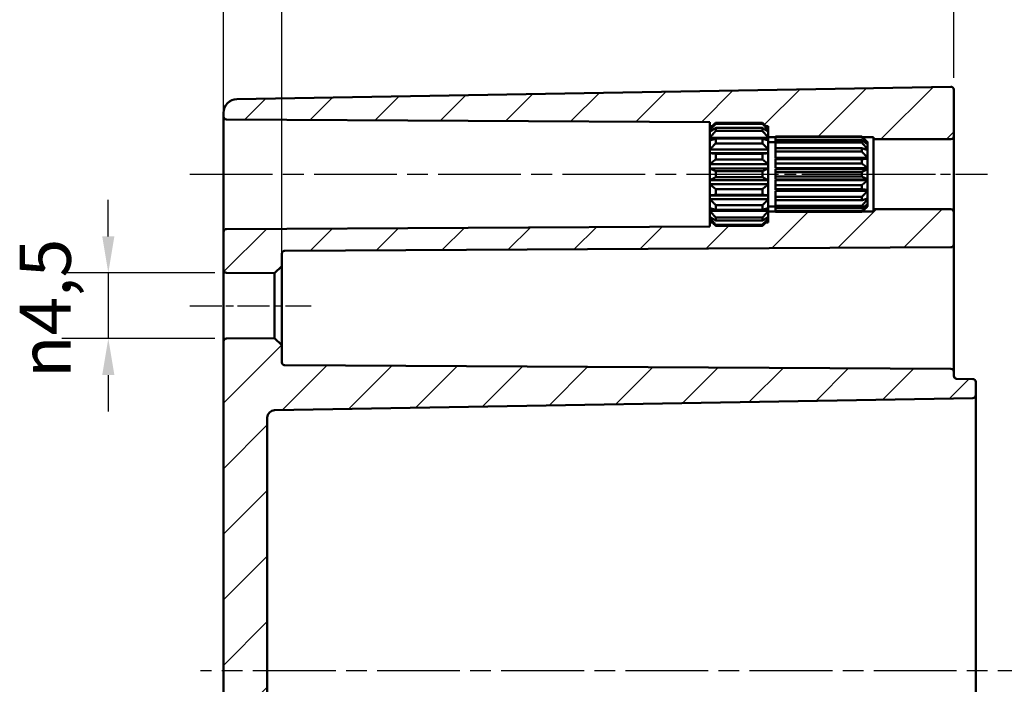
# Model space of a CAD drawing. Units: millimetres. Extents: x 0 to 420, y 0 to 297.
# Drawn here: x 233 to 301, y 183 to 229 of the extents above; entities that cross this region are included whole.
import ezdxf

# ---------------------------------------------------------------- set-up
doc = ezdxf.new("R2010")
doc.units = ezdxf.units.MM
doc.linetypes.add('CHAIN', pattern=[0.3543, 0.2362, -0.0295, 0.0591, -0.0295])
for name, color, linetype, lineweight in [('Bemaßung (ISO)', 7, 'Continuous', 25), ('Mittellinie (ISO)', 7, 'Continuous', 25), ('Schraffur (ISO)', 7, 'Continuous', 18), ('Sichtbar (ISO)', 7, 'Continuous', 50)]:
    doc.layers.add(name, color=color, linetype=linetype, lineweight=lineweight)
doc.styles.add('Notiztext (DIN)', font='isocpeur.ttf')
doc.dimstyles.new('Standard (DIN)', dxfattribs={"dimtxt": 3.5, "dimasz": 2.5, "dimexe": 3.175, "dimexo": 0.8, "dimgap": 0.8, "dimtad": 1, "dimrnd": 1e-08, "dimzin": 0, "dimtxsty": 'Notiztext (DIN)', "dimcen": 0.09, "dimdle": 10, "dimclrd": 256, "dimclre": 256, "dimclrt": 256, "dimadec": 0, "dimazin": 0, "dimtfac": 1, "dimtmove": 0, "dimatfit": 3, "dimfxl": 1, "dimtolj": 1, "dimtzin": 0, "dimlwd": -1, "dimlwe": -1, "dimarcsym": 0})

# ---------------------------------------------------------------- blocks, each defined once
blk = doc.blocks.new('*D28')
at = {"layer": 'Bemaßung (ISO)', "transparency": 16777216}
for p, q in [((247.289, 212.311), (247.289, 237.737)), ((251.289, 212.577), (251.289, 237.737)), ((244.789, 234.562), (242.289, 234.562)), ((247.289, 234.562), (251.289, 234.562)), ((253.789, 234.562), (263.051, 234.562))]:
    blk.add_line(p, q, dxfattribs=at)
for points in [[(244.789, 234.979), (244.789, 234.146), (247.289, 234.562)], [(253.789, 234.979), (253.789, 234.146), (251.289, 234.562)]]:
    blk.add_solid(points, dxfattribs=at)
at = {"layer": 'Defpoints', "color": 0, "transparency": 16777216}
for p in [(251.289, 234.562), (251.289, 211.777), (247.289, 211.511)]:
    blk.add_point(p, dxfattribs=at)
at = {"layer": 'Bemaßung (ISO)', "transparency": 16777216, "insert": (260.151, 238.862), "char_height": 3.5, "attachment_point": 1, "style": 'Notiztext (DIN)'}
blk.add_mtext('\\A1;4', dxfattribs=at)
blk = doc.blocks.new('*D29')
at = {"layer": 'Bemaßung (ISO)', "transparency": 16777216}
for p, q in [((247.289, 207.414), (247.289, 247.343)), ((297.289, 224.659), (297.289, 247.343)), ((249.789, 244.168), (294.789, 244.168))]:
    blk.add_line(p, q, dxfattribs=at)
for points in [[(249.789, 244.585), (249.789, 243.752), (247.289, 244.168)], [(294.789, 244.585), (294.789, 243.752), (297.289, 244.168)]]:
    blk.add_solid(points, dxfattribs=at)
at = {"layer": 'Defpoints', "color": 0, "transparency": 16777216}
for p in [(297.289, 244.168), (297.289, 223.859), (247.289, 206.614)]:
    blk.add_point(p, dxfattribs=at)
at = {"layer": 'Bemaßung (ISO)', "transparency": 16777216, "insert": (270.189, 248.468), "char_height": 3.5, "attachment_point": 1, "style": 'Notiztext (DIN)'}
blk.add_mtext('\\A1;50', dxfattribs=at)
blk = doc.blocks.new('*D30')
at = {"layer": 'Bemaßung (ISO)', "transparency": 16777216}
for p, q in [((247.289, 207.414), (247.289, 257.312)), ((347.289, 214.966), (347.289, 257.312)), ((249.789, 254.137), (344.789, 254.137))]:
    blk.add_line(p, q, dxfattribs=at)
for points in [[(249.789, 254.554), (249.789, 253.72), (247.289, 254.137)], [(344.789, 254.554), (344.789, 253.72), (347.289, 254.137)]]:
    blk.add_solid(points, dxfattribs=at)
at = {"layer": 'Defpoints', "color": 0, "transparency": 16777216}
for p in [(347.289, 254.137), (347.289, 214.166), (247.289, 206.614)]:
    blk.add_point(p, dxfattribs=at)
at = {"layer": 'Bemaßung (ISO)', "transparency": 16777216, "insert": (295.189, 258.437), "char_height": 3.5, "attachment_point": 1, "style": 'Notiztext (DIN)'}
blk.add_mtext('\\A1;80', dxfattribs=at)
blk = doc.blocks.new('*D32')
at = {"layer": 'Bemaßung (ISO)', "transparency": 16777216}
for p, q in [((239.401, 213.811), (239.401, 216.311)), ((246.687, 211.311), (236.226, 211.311)), ((239.401, 211.311), (239.401, 206.814)), ((246.687, 206.814), (236.226, 206.814)), ((239.401, 204.314), (239.401, 201.814))]:
    blk.add_line(p, q, dxfattribs=at)
for points in [[(238.985, 213.811), (239.818, 213.811), (239.401, 211.311)], [(238.985, 204.314), (239.818, 204.314), (239.401, 206.814)]]:
    blk.add_solid(points, dxfattribs=at)
at = {"layer": 'Defpoints', "color": 0, "transparency": 16777216}
for p in [(247.487, 211.311), (239.401, 206.814), (247.487, 206.814)]:
    blk.add_point(p, dxfattribs=at)
at = {"layer": 'Bemaßung (ISO)', "transparency": 16777216, "insert": (233.335, 204.11), "char_height": 3.5, "attachment_point": 1, "rotation": 90, "style": 'Notiztext (DIN)'}
blk.add_mtext('\\A1;{\\fAIGDT|b0|i0;\\H3.5000;n\\fISOCPEUR|b0|i0;\\H3.5000;}4,5', dxfattribs=at)

msp = doc.modelspace()

# ---------------------------------------------------------------- hatches: boundary and pattern name
at = {"layer": 'Schraffur (ISO)'}
h = msp.add_hatch(dxfattribs=at)
h.set_pattern_fill('ANSI31', color=256, scale=25.4, style=0)
h.set_pattern_definition([(45, (0, 0), (-2.245064, 2.245064), [])])
edge = h.paths.add_edge_path()
edge.add_line((250.289, 176.324), (247.289, 176.324))
edge.add_line((247.289, 176.324), (247.289, 206.614))
edge.add_ellipse((247.489, 206.614), major_axis=(-0.002, 0.2), ratio=1, start_angle=0, end_angle=89.5, ccw=False)
edge.add_line((247.487, 206.814), (250.789, 206.843))
edge.add_line((250.789, 206.843), (251.289, 206.347))
edge.add_line((251.289, 206.347), (251.289, 205.178))
edge.add_ellipse((251.489, 205.178), major_axis=(-0.001, -0.2), ratio=1, start_angle=270.3, end_angle=360)
edge.add_line((251.488, 204.978), (297.09, 204.74))
edge.add_ellipse((297.089, 204.54), major_axis=(0.2, 0), ratio=1, start_angle=0, end_angle=89.7, ccw=False)
edge.add_line((297.289, 204.54), (297.289, 204.259))
edge.add_ellipse((297.489, 204.259), major_axis=(-0.003, -0.2), ratio=1, start_angle=271, end_angle=360)
edge.add_line((297.485, 204.059), (298.592, 204.04))
edge.add_ellipse((298.589, 203.84), major_axis=(0.2, 0), ratio=1, start_angle=0, end_angle=89, ccw=False)
edge.add_line((298.789, 203.84), (298.789, 202.935))
edge.add_ellipse((298.589, 202.935), major_axis=(0.003, -0.2), ratio=1, start_angle=0, end_angle=89, ccw=False)
edge.add_line((298.592, 202.735), (250.78, 201.901))
edge.add_ellipse((250.789, 201.401), major_axis=(-0.5, 0), ratio=1, start_angle=271, end_angle=360)
edge.add_line((250.289, 201.401), (250.289, 176.324))
edge = h.paths.add_edge_path()
edge.add_line((284.589, 215.155), (284.589, 215.056))
edge.add_line((284.589, 215.056), (284.589, 214.916))
edge.add_line((284.589, 214.916), (284.589, 214.912))
edge.add_line((284.589, 214.912), (284.589, 214.762))
edge.add_line((284.589, 214.762), (284.429, 214.762))
edge.add_spline(control_points=[(284.429, 214.762), (284.314, 214.653), (284.189, 214.536)], knot_values=[0, 0, 0, 0.03561, 0.03561, 0.03561], weights=[1.001168, 1.001396, 1], degree=2, periodic=0)
edge.add_line((284.189, 214.536), (280.989, 214.536))
edge.add_spline(control_points=[(280.989, 214.536), (280.863, 214.653), (280.748, 214.762)], knot_values=[0.025605, 0.025605, 0.025605, 0.061215, 0.061215, 0.061215], weights=[1, 1.001396, 1.001168], degree=2, periodic=0)
edge.add_line((280.748, 214.762), (280.589, 214.762))
edge.add_line((280.589, 214.762), (280.589, 214.487))
edge.add_line((280.589, 214.487), (247.488, 214.313))
edge.add_ellipse((247.489, 214.113), major_axis=(-0.001, 0.2), ratio=1, start_angle=0, end_angle=89.7)
edge.add_line((247.289, 214.113), (247.289, 211.511))
edge.add_ellipse((247.489, 211.511), major_axis=(-0.2, 0), ratio=1, start_angle=0, end_angle=89.5)
edge.add_line((247.487, 211.311), (250.789, 211.282))
edge.add_line((250.789, 211.282), (251.289, 211.777))
edge.add_line((251.289, 211.777), (251.289, 212.623))
edge.add_ellipse((251.489, 212.623), major_axis=(-0.2, 0), ratio=1, start_angle=270.3, end_angle=360, ccw=False)
edge.add_line((251.488, 212.823), (297.09, 213.061))
edge.add_ellipse((297.089, 213.261), major_axis=(0.001, -0.2), ratio=1, start_angle=0, end_angle=89.7)
edge.add_line((297.289, 213.261), (297.289, 215.462))
edge.add_ellipse((297.089, 215.462), major_axis=(0.2, 0), ratio=1, start_angle=0, end_angle=90)
edge.add_line((297.089, 215.662), (291.789, 215.662))
edge.add_line((291.789, 215.662), (291.789, 215.512))
edge.add_line((291.789, 215.512), (291.024, 215.512))
edge.add_spline(control_points=[(291.024, 215.512), (291.006, 215.496), (290.989, 215.48)], knot_values=[0, 0, 0, 0.004852, 0.004852, 0.004852], weights=[1.000694, 1.000377, 1], degree=2, periodic=0)
edge.add_line((290.989, 215.48), (285.089, 215.48))
edge.add_line((285.089, 215.48), (285.089, 215.512))
edge.add_line((285.089, 215.512), (284.589, 215.512))
edge.add_line((284.589, 215.512), (284.589, 215.155))
edge = h.paths.add_edge_path()
edge.add_line((284.589, 221.069), (284.589, 220.97))
edge.add_line((284.589, 220.97), (284.589, 220.612))
edge.add_line((284.589, 220.612), (285.089, 220.612))
edge.add_line((285.089, 220.612), (285.089, 220.645))
edge.add_line((285.089, 220.645), (290.989, 220.645))
edge.add_spline(control_points=[(290.989, 220.645), (291.006, 220.629), (291.024, 220.612)], knot_values=[0.056669, 0.056669, 0.056669, 0.061521, 0.061521, 0.061521], weights=[1, 1.000377, 1.000694], degree=2, periodic=0)
edge.add_line((291.024, 220.612), (291.789, 220.612))
edge.add_line((291.789, 220.612), (291.789, 220.462))
edge.add_line((291.789, 220.462), (297.089, 220.462))
edge.add_ellipse((297.089, 220.662), major_axis=(0, -0.2), ratio=1, start_angle=0, end_angle=90)
edge.add_line((297.289, 220.662), (297.289, 223.859))
edge.add_ellipse((297.089, 223.859), major_axis=(0.2, 0), ratio=1, start_angle=0, end_angle=91)
edge.add_line((297.085, 224.059), (248.212, 223.206))
edge.add_ellipse((248.229, 222.266), major_axis=(-0.94, 0), ratio=1, start_angle=271, end_angle=360)
edge.add_line((247.289, 222.266), (247.289, 222.011))
edge.add_ellipse((247.489, 222.011), major_axis=(-0.2, 0), ratio=1, start_angle=0, end_angle=89.7)
edge.add_line((247.488, 221.811), (280.589, 221.638))
edge.add_line((280.589, 221.638), (280.589, 221.362))
edge.add_line((280.589, 221.362), (280.748, 221.362))
edge.add_spline(control_points=[(280.748, 221.362), (280.863, 221.472), (280.989, 221.589)], knot_values=[0, 0, 0, 0.03561, 0.03561, 0.03561], weights=[1.001168, 1.001396, 1], degree=2, periodic=0)
edge.add_line((280.989, 221.589), (284.189, 221.589))
edge.add_spline(control_points=[(284.189, 221.589), (284.314, 221.472), (284.429, 221.362)], knot_values=[0.025605, 0.025605, 0.025605, 0.061215, 0.061215, 0.061215], weights=[1, 1.001396, 1.001168], degree=2, periodic=0)
edge.add_line((284.429, 221.362), (284.589, 221.362))
edge.add_line((284.589, 221.362), (284.589, 221.212))
edge.add_line((284.589, 221.212), (284.589, 221.209))
edge.add_line((284.589, 221.209), (284.589, 221.069))
edge = h.paths.add_edge_path()
edge.add_line((247.289, 176.324), (247.289, 145.859))
edge.add_ellipse((248.229, 145.859), major_axis=(-0.94, 0), ratio=1, start_angle=0, end_angle=89)
edge.add_line((248.212, 144.919), (297.085, 144.066))
edge.add_ellipse((297.089, 144.266), major_axis=(-0.003, -0.2), ratio=1, start_angle=0, end_angle=91)
edge.add_line((297.289, 144.266), (297.289, 145.516))
edge.add_ellipse((297.489, 145.516), major_axis=(-0.2, 0), ratio=1, start_angle=271, end_angle=360, ccw=False)
edge.add_line((297.485, 145.716), (298.592, 145.735))
edge.add_ellipse((298.589, 145.935), major_axis=(0.003, -0.2), ratio=1, start_angle=0, end_angle=89)
edge.add_line((298.789, 145.935), (298.789, 146.84))
edge.add_ellipse((298.589, 146.84), major_axis=(0.2, 0), ratio=1, start_angle=0, end_angle=89)
edge.add_line((298.592, 147.04), (250.78, 147.874))
edge.add_ellipse((250.789, 148.374), major_axis=(-0.009, -0.5), ratio=1, start_angle=271, end_angle=360, ccw=False)
edge.add_line((250.289, 148.374), (250.289, 150.484))
edge.add_ellipse((250.789, 150.484), major_axis=(-0.5, 0), ratio=1, start_angle=271, end_angle=360, ccw=False)
edge.add_line((250.78, 150.984), (254.797, 151.054))
edge.add_ellipse((254.789, 151.554), major_axis=(0.009, -0.5), ratio=1, start_angle=0, end_angle=89)
edge.add_line((255.289, 151.554), (255.289, 152.571))
edge.add_ellipse((254.789, 152.571), major_axis=(0.5, 0), ratio=1, start_angle=0, end_angle=89)
edge.add_line((254.797, 153.071), (248.789, 153.176))
edge.add_line((248.789, 153.176), (248.789, 156.949))
edge.add_line((248.789, 156.949), (254.797, 157.054))
edge.add_ellipse((254.789, 157.554), major_axis=(0.009, -0.5), ratio=1, start_angle=0, end_angle=89)
edge.add_line((255.289, 157.554), (255.289, 158.571))
edge.add_ellipse((254.789, 158.571), major_axis=(0.5, 0), ratio=1, start_angle=0, end_angle=89)
edge.add_line((254.797, 159.071), (250.78, 159.141))
edge.add_ellipse((250.789, 159.641), major_axis=(-0.009, -0.5), ratio=1, start_angle=271, end_angle=360, ccw=False)
edge.add_line((250.289, 159.641), (250.289, 176.324))
edge.add_line((250.289, 176.324), (247.289, 176.324))

# ---------------------------------------------------------------- linework, layer by layer
at = {"layer": 'Mittellinie (ISO)', "linetype": 'CHAIN', "ltscale": 23.990969}
for p, q in [((244.988, 218.062), (283.089, 218.062)), ((348.474, 184.062), (245.712, 184.062))]:
    msp.add_line(p, q, dxfattribs=at)
at = {"layer": 'Mittellinie (ISO)', "linetype": 'CHAIN', "ltscale": 13.55663}
msp.add_line((282.089, 218.062), (294.289, 218.062), dxfattribs=at)
at = {"layer": 'Mittellinie (ISO)', "linetype": 'CHAIN', "ltscale": 11.445336}
msp.add_line((289.289, 218.062), (299.589, 218.062), dxfattribs=at)
at = {"layer": 'Mittellinie (ISO)', "linetype": 'CHAIN', "ltscale": 9.224882}
msp.add_line((244.987, 209.062), (253.289, 209.062), dxfattribs=at)
at = {"layer": 'Sichtbar (ISO)'}
for p, q in [((297.085, 224.059), (248.212, 223.206)), ((297.289, 220.662), (297.289, 223.859)), ((247.289, 222.266), (247.289, 222.011)), ((247.289, 222.011), (247.289, 214.113)), ((247.488, 221.811), (280.589, 221.638)), ((280.589, 221.638), (280.589, 221.362)), ((280.589, 221.362), (280.748, 221.362)), ((280.589, 221.212), (280.589, 221.362)), ((280.589, 221.209), (280.589, 221.212)), ((280.592, 221.212), (280.589, 221.212)), ((280.589, 221.069), (280.589, 221.209)), ((280.989, 221.589), (280.989, 221.516)), ((284.189, 221.589), (280.989, 221.589)), ((280.989, 221.516), (284.189, 221.516)), ((280.989, 221.236), (280.989, 221.027)), ((284.189, 221.236), (280.989, 221.236)), ((284.189, 221.516), (284.189, 221.589)), ((284.189, 221.027), (284.189, 221.236)), ((284.429, 221.362), (284.589, 221.362)), ((284.589, 221.212), (284.585, 221.212)), ((284.589, 221.362), (284.589, 221.212)), ((284.589, 221.212), (284.589, 221.209)), ((284.589, 221.209), (284.589, 221.069)), ((280.589, 220.97), (280.589, 221.069)), ((280.735, 221.069), (280.589, 221.069)), ((280.589, 220.565), (280.589, 220.97)), ((280.589, 220.38), (280.589, 220.565)), ((284.589, 220.565), (280.589, 220.565)), ((280.989, 221.027), (284.189, 221.027)), ((280.989, 220.5), (280.989, 220.18)), ((284.189, 220.5), (280.989, 220.5)), ((284.189, 220.18), (284.189, 220.5)), ((284.589, 221.069), (284.442, 221.069)), ((284.589, 221.069), (284.589, 220.97)), ((284.589, 220.97), (284.589, 220.565)), ((284.589, 220.612), (285.089, 220.612)), ((284.589, 220.565), (284.589, 220.38)), ((285.089, 220.592), (285.089, 220.645)), ((290.989, 220.645), (285.089, 220.645)), ((285.089, 220.387), (285.089, 220.592)), ((285.089, 220.592), (290.989, 220.592)), ((290.989, 220.592), (290.989, 220.645)), ((291.024, 220.612), (291.789, 220.612)), ((291.789, 220.612), (291.789, 220.462)), ((291.789, 220.462), (297.089, 220.462)), ((291.789, 220.462), (291.789, 215.662)), ((297.289, 215.462), (297.289, 220.662)), ((280.589, 219.76), (280.589, 220.38)), ((280.989, 220.18), (284.189, 220.18)), ((284.589, 220.38), (284.589, 219.76)), ((284.589, 220.262), (285.089, 220.262)), ((285.089, 220.234), (285.089, 220.387)), ((290.989, 220.387), (285.089, 220.387)), ((285.089, 219.848), (285.089, 220.234)), ((285.089, 220.234), (290.989, 220.234)), ((285.089, 219.614), (285.089, 219.848)), ((290.989, 219.848), (285.089, 219.848)), ((290.989, 220.234), (290.989, 220.387)), ((290.989, 219.614), (290.989, 219.848)), ((291.389, 219.768), (291.256, 219.768)), ((291.389, 220.14), (291.357, 220.14)), ((291.388, 220.262), (291.389, 220.262)), ((291.389, 220.262), (291.389, 220.14)), ((291.389, 220.262), (291.389, 220.262)), ((291.389, 220.14), (291.389, 220.119)), ((291.389, 220.119), (291.389, 219.768)), ((291.389, 219.768), (291.389, 219.727)), ((280.589, 219.511), (280.589, 219.76)), ((284.589, 219.76), (280.589, 219.76)), ((280.589, 218.75), (280.589, 219.511)), ((284.589, 219.511), (280.589, 219.511)), ((280.989, 219.471), (280.989, 219.078)), ((284.189, 219.471), (280.989, 219.471)), ((284.189, 219.078), (284.189, 219.471)), ((284.589, 219.76), (284.589, 219.511)), ((284.589, 219.511), (284.589, 218.75)), ((285.089, 219.19), (285.089, 219.614)), ((285.089, 219.614), (290.989, 219.614)), ((291.389, 219.19), (285.089, 219.19)), ((285.089, 219.094), (285.089, 219.135)), ((291.389, 219.135), (285.089, 219.135)), ((285.089, 218.806), (285.089, 219.094)), ((290.989, 219.094), (285.089, 219.094)), ((290.989, 218.806), (290.989, 219.094)), ((291.389, 219.727), (291.389, 219.19)), ((291.389, 219.19), (291.389, 219.135)), ((291.389, 219.135), (291.389, 218.476)), ((280.589, 218.467), (280.589, 218.75)), ((284.589, 218.75), (280.589, 218.75)), ((280.589, 217.658), (280.589, 218.467)), ((284.589, 218.467), (280.589, 218.467)), ((280.989, 219.078), (284.189, 219.078)), ((284.589, 218.75), (284.589, 218.467)), ((284.589, 218.467), (284.589, 217.658)), ((285.089, 218.476), (285.089, 218.806)), ((285.089, 218.806), (290.989, 218.806)), ((291.389, 218.476), (285.089, 218.476)), ((291.389, 218.476), (291.389, 218.413)), ((280.989, 218.271), (280.989, 217.853)), ((284.189, 218.271), (280.989, 218.271)), ((280.989, 217.853), (284.189, 217.853)), ((284.189, 217.853), (284.189, 218.271)), ((285.089, 218.215), (285.089, 218.413)), ((291.389, 218.413), (285.089, 218.413)), ((285.089, 217.909), (285.089, 218.215)), ((290.989, 218.215), (285.089, 218.215)), ((285.089, 217.712), (285.089, 217.909)), ((285.089, 217.909), (290.989, 217.909)), ((290.989, 217.909), (290.989, 218.215)), ((291.389, 218.413), (291.389, 217.712)), ((280.589, 217.374), (280.589, 217.658)), ((284.589, 217.658), (280.589, 217.658)), ((280.589, 216.614), (280.589, 217.374)), ((284.589, 217.374), (280.589, 217.374)), ((284.589, 217.658), (284.589, 217.374)), ((284.589, 217.374), (284.589, 216.614)), ((291.389, 217.712), (285.089, 217.712)), ((285.089, 217.318), (285.089, 217.649)), ((291.389, 217.649), (285.089, 217.649)), ((285.089, 217.031), (285.089, 217.318)), ((290.989, 217.318), (285.089, 217.318)), ((290.989, 217.031), (290.989, 217.318)), ((291.389, 217.712), (291.389, 217.649)), ((291.389, 217.649), (291.389, 216.99)), ((280.589, 216.364), (280.589, 216.614)), ((284.589, 216.614), (280.589, 216.614)), ((280.989, 217.047), (280.989, 216.654)), ((284.189, 217.047), (280.989, 217.047)), ((280.989, 216.654), (284.189, 216.654)), ((284.189, 216.654), (284.189, 217.047)), ((284.589, 216.614), (284.589, 216.364)), ((285.089, 216.99), (285.089, 217.031)), ((285.089, 217.031), (290.989, 217.031)), ((291.389, 216.99), (285.089, 216.99)), ((285.089, 216.511), (285.089, 216.935)), ((291.389, 216.935), (285.089, 216.935)), ((285.089, 216.277), (285.089, 216.511)), ((290.989, 216.511), (285.089, 216.511)), ((290.989, 216.277), (290.989, 216.511)), ((291.389, 216.99), (291.389, 216.935)), ((291.389, 216.935), (291.389, 216.398)), ((291.389, 216.398), (291.389, 216.357)), ((280.589, 215.744), (280.589, 216.364)), ((284.589, 216.364), (280.589, 216.364)), ((280.589, 215.559), (280.589, 215.744)), ((280.989, 215.945), (280.989, 215.624)), ((284.189, 215.945), (280.989, 215.945)), ((284.189, 215.624), (284.189, 215.945)), ((284.589, 216.364), (284.589, 215.744)), ((284.589, 215.862), (285.089, 215.862)), ((284.589, 215.744), (284.589, 215.559)), ((285.089, 216.277), (290.989, 216.277)), ((285.089, 215.891), (285.089, 216.277)), ((285.089, 215.738), (285.089, 215.891)), ((290.989, 215.891), (285.089, 215.891)), ((285.089, 215.738), (290.989, 215.738)), ((285.089, 215.533), (285.089, 215.738)), ((290.989, 215.738), (290.989, 215.891)), ((291.389, 216.357), (291.256, 216.357)), ((291.389, 215.984), (291.357, 215.984)), ((291.388, 215.862), (291.389, 215.862)), ((291.389, 216.357), (291.389, 216.006)), ((291.389, 216.006), (291.389, 215.984)), ((291.389, 215.984), (291.389, 215.863)), ((291.389, 215.863), (291.389, 215.862)), ((280.589, 215.155), (280.589, 215.559)), ((284.589, 215.559), (280.589, 215.559)), ((280.589, 215.056), (280.589, 215.155)), ((280.589, 214.916), (280.589, 215.056)), ((280.735, 215.056), (280.589, 215.056)), ((280.989, 215.624), (284.189, 215.624)), ((280.989, 215.098), (280.989, 214.889)), ((284.189, 215.098), (280.989, 215.098)), ((284.189, 214.889), (284.189, 215.098)), ((284.589, 215.056), (284.442, 215.056)), ((284.589, 215.559), (284.589, 215.155)), ((285.089, 215.512), (284.589, 215.512)), ((284.589, 215.155), (284.589, 215.056)), ((284.589, 215.056), (284.589, 214.916)), ((285.089, 215.48), (285.089, 215.533)), ((290.989, 215.533), (285.089, 215.533)), ((285.089, 215.48), (290.989, 215.48)), ((290.989, 215.48), (290.989, 215.533)), ((291.789, 215.512), (291.024, 215.512)), ((297.089, 215.662), (291.789, 215.662)), ((291.789, 215.662), (291.789, 215.512)), ((297.289, 213.261), (297.289, 215.462)), ((280.589, 214.487), (247.488, 214.313)), ((280.589, 214.912), (280.589, 214.916)), ((280.589, 214.762), (280.589, 214.912)), ((280.592, 214.912), (280.589, 214.912)), ((280.748, 214.762), (280.589, 214.762)), ((280.589, 214.762), (280.589, 214.487)), ((280.989, 214.889), (284.189, 214.889)), ((280.989, 214.609), (280.989, 214.536)), ((284.189, 214.609), (280.989, 214.609)), ((280.989, 214.536), (284.189, 214.536)), ((284.189, 214.536), (284.189, 214.609)), ((284.589, 214.762), (284.429, 214.762)), ((284.589, 214.912), (284.585, 214.912)), ((284.589, 214.916), (284.589, 214.912)), ((284.589, 214.912), (284.589, 214.762)), ((247.289, 214.113), (247.289, 211.511)), ((251.488, 212.823), (297.09, 213.061)), ((297.289, 204.54), (297.289, 213.261)), ((251.289, 211.777), (251.289, 212.623)), ((250.789, 211.282), (251.289, 211.777)), ((251.289, 206.347), (251.289, 211.777)), ((247.289, 211.511), (247.289, 206.614)), ((247.487, 211.311), (250.789, 211.282)), ((250.789, 211.282), (250.789, 206.843)), ((247.289, 206.614), (247.289, 176.324)), ((250.789, 206.843), (247.487, 206.814)), ((251.289, 206.347), (250.789, 206.843)), ((251.289, 205.178), (251.289, 206.347)), ((297.09, 204.74), (251.488, 204.978)), ((297.289, 204.259), (297.289, 204.54)), ((298.592, 204.04), (297.485, 204.059)), ((298.789, 202.935), (298.789, 203.84)), ((298.789, 200.212), (298.789, 202.935)), ((250.78, 201.901), (298.592, 202.735)), ((250.289, 176.324), (250.289, 201.401)), ((298.789, 167.912), (298.789, 200.212))]:
    msp.add_line(p, q, dxfattribs=at)
for centre, radius, start, end in [((297.089, 223.859), 0.2, 0, 91), ((248.229, 222.266), 0.94, 91, 180), ((247.489, 222.011), 0.2, 180, 269.7), ((297.089, 220.662), 0.2, 270, 0), ((297.089, 215.462), 0.2, 0, 90), ((247.489, 214.113), 0.2, 90.3, 180), ((297.089, 213.261), 0.2, 270.3, 0), ((251.489, 212.623), 0.2, 90.3, 180), ((247.489, 211.511), 0.2, 180, 269.5), ((247.489, 206.614), 0.2, 90.5, 180), ((251.489, 205.178), 0.2, 180, 269.7), ((297.089, 204.54), 0.2, 0, 89.7), ((297.489, 204.259), 0.2, 180, 269), ((298.589, 203.84), 0.2, 0, 89), ((298.589, 202.935), 0.2, 271, 0), ((250.789, 201.401), 0.5, 91, 180)]:
    msp.add_arc(centre, radius, start, end, dxfattribs=at)
for points, weights in [([(280.989, 221.589), (280.773, 221.388), (280.589, 221.209)], [1, 1.00240019955, 1]), ([(280.589, 221.069), (280.773, 221.279), (280.989, 221.516)], [1, 1.00240019955, 1]), ([(280.989, 221.236), (280.773, 221.095), (280.589, 220.97)], [1, 1.00240019955, 1]), ([(284.589, 221.209), (284.405, 221.388), (284.189, 221.589)], [1, 1.00240019955, 1]), ([(284.189, 221.516), (284.405, 221.279), (284.589, 221.069)], [1, 1.00240019955, 1]), ([(284.589, 220.97), (284.405, 221.095), (284.189, 221.236)], [1, 1.00240019955, 1]), ([(280.589, 220.565), (280.773, 220.782), (280.989, 221.027)], [1, 1.00240019955, 1]), ([(280.989, 220.5), (280.773, 220.437), (280.589, 220.38)], [1, 1.00240019955, 1]), ([(284.189, 221.027), (284.405, 220.782), (284.589, 220.565)], [1, 1.00240019955, 1]), ([(284.589, 220.38), (284.405, 220.437), (284.189, 220.5)], [1, 1.00240019955, 1]), ([(291.389, 220.262), (291.211, 220.438), (290.989, 220.645)], [1, 1.00477478172, 1]), ([(290.989, 220.592), (291.211, 220.347), (291.389, 220.14)], [1, 1.00477478172, 1]), ([(280.589, 219.76), (280.773, 219.958), (280.989, 220.18)], [1, 1.00240019955, 1]), ([(284.189, 220.18), (284.405, 219.958), (284.589, 219.76)], [1, 1.00240019955, 1]), ([(291.389, 220.119), (291.211, 220.241), (290.989, 220.387)], [1, 1.00477478172, 1]), ([(290.989, 220.234), (291.211, 219.981), (291.389, 219.768)], [1, 1.00477478172, 1]), ([(291.389, 219.727), (291.211, 219.782), (290.989, 219.848)], [1, 1.00477478172, 1]), ([(280.989, 219.471), (280.773, 219.492), (280.589, 219.511)], [1, 1.00240019955, 1]), ([(284.589, 219.511), (284.405, 219.492), (284.189, 219.471)], [1, 1.00240019955, 1]), ([(290.989, 219.614), (291.211, 219.384), (291.389, 219.19)], [1, 1.00477478172, 1]), ([(291.389, 219.135), (291.211, 219.116), (290.989, 219.094)], [1, 1.00477478172, 1]), ([(280.589, 218.75), (280.773, 218.905), (280.989, 219.078)], [1, 1.00240019955, 1]), ([(280.989, 218.271), (280.773, 218.375), (280.589, 218.467)], [1, 1.00240019955, 1]), ([(284.189, 219.078), (284.405, 218.905), (284.589, 218.75)], [1, 1.00240019955, 1]), ([(284.589, 218.467), (284.405, 218.375), (284.189, 218.271)], [1, 1.00240019955, 1]), ([(290.989, 218.806), (291.211, 218.627), (291.389, 218.476)], [1, 1.00477478172, 1]), ([(280.589, 217.658), (280.773, 217.75), (280.989, 217.853)], [1, 1.00240019955, 1]), ([(284.189, 217.853), (284.405, 217.75), (284.589, 217.658)], [1, 1.00240019955, 1]), ([(291.389, 218.413), (291.211, 218.322), (290.989, 218.215)], [1, 1.00477478172, 1]), ([(290.989, 217.909), (291.211, 217.802), (291.389, 217.712)], [1, 1.00477478172, 1]), ([(280.989, 217.047), (280.773, 217.22), (280.589, 217.374)], [1, 1.00240019955, 1]), ([(284.589, 217.374), (284.405, 217.22), (284.189, 217.047)], [1, 1.00240019955, 1]), ([(291.389, 217.649), (291.211, 217.497), (290.989, 217.318)], [1, 1.00477478172, 1]), ([(280.589, 216.614), (280.773, 216.633), (280.989, 216.654)], [1, 1.00240019955, 1]), ([(284.189, 216.654), (284.405, 216.633), (284.589, 216.614)], [1, 1.00240019955, 1]), ([(290.989, 217.031), (291.211, 217.009), (291.389, 216.99)], [1, 1.00477478172, 1]), ([(291.389, 216.935), (291.211, 216.741), (290.989, 216.511)], [1, 1.00477478172, 1]), ([(290.989, 216.277), (291.211, 216.342), (291.389, 216.398)], [1, 1.00477478172, 1]), ([(280.989, 215.945), (280.773, 216.167), (280.589, 216.364)], [1, 1.00240019955, 1]), ([(280.589, 215.744), (280.773, 215.688), (280.989, 215.624)], [1, 1.00240019955, 1]), ([(284.589, 216.364), (284.405, 216.167), (284.189, 215.945)], [1, 1.00240019955, 1]), ([(284.189, 215.624), (284.405, 215.688), (284.589, 215.744)], [1, 1.00240019955, 1]), ([(291.389, 216.357), (291.211, 216.143), (290.989, 215.891)], [1, 1.00477478172, 1]), ([(290.989, 215.738), (291.211, 215.883), (291.389, 216.006)], [1, 1.00477478172, 1]), ([(291.389, 215.984), (291.211, 215.777), (290.989, 215.533)], [1, 1.00477478172, 1]), ([(290.989, 215.48), (291.211, 215.687), (291.389, 215.863)], [1, 1.00477478171, 1]), ([(280.989, 215.098), (280.773, 215.342), (280.589, 215.559)], [1, 1.00240019955, 1]), ([(280.589, 215.155), (280.773, 215.03), (280.989, 214.889)], [1, 1.00240019955, 1]), ([(280.989, 214.609), (280.773, 214.846), (280.589, 215.056)], [1, 1.00240019955, 1]), ([(284.589, 215.559), (284.405, 215.342), (284.189, 215.098)], [1, 1.00240019955, 1]), ([(284.189, 214.889), (284.405, 215.03), (284.589, 215.155)], [1, 1.00240019955, 1]), ([(284.589, 215.056), (284.405, 214.846), (284.189, 214.609)], [1, 1.00240019955, 1]), ([(280.589, 214.916), (280.773, 214.737), (280.989, 214.536)], [1, 1.00240019955, 1]), ([(284.189, 214.536), (284.405, 214.737), (284.589, 214.916)], [1, 1.00240019955, 1])]:
    msp.add_rational_spline(points, weights, degree=2, dxfattribs=at)

# ---------------------------------------------------------------- dimensions: what is measured, and where the dimension line sits
at = {"layer": 'Bemaßung (ISO)'}
for base, p2, override, picture, middle in [((347.289, 254.137), (347.289, 214.166), {"dimdec": 0, "dimlfac": 0.8, "dimtp": 0, "dimtm": 0, "dimtdec": 2, "dimtofl": 0, "dimatfit": 1}, '*D30', (297.289, 254.137)), ((297.289, 244.168), (297.289, 223.859), {"dimdec": 0, "dimtp": 0, "dimtm": 0, "dimtdec": 2, "dimtofl": 0, "dimatfit": 1}, '*D29', (272.289, 244.168))]:
    dim = msp.add_linear_dim(base=base, p1=(247.289, 206.614), p2=p2, angle=180, dimstyle='Standard (DIN)', override=override, dxfattribs=at)
    dim.commit()
    dim.dimension.update_dxf_attribs({"geometry": picture, "text_midpoint": middle, "dimtype": 160})
dim = msp.add_linear_dim(base=(251.289, 234.562), p1=(247.289, 211.511), p2=(251.289, 211.777), dimstyle='Standard (DIN)', override={"dimdec": 0, "dimtp": 0, "dimtm": 0, "dimtdec": 2, "dimtofl": 1, "dimatfit": 1}, dxfattribs=at)
dim.commit()
dim.dimension.update_dxf_attribs({"geometry": '*D28', "text_midpoint": (261.201, 234.562), "dimtype": 160})
dim = msp.add_linear_dim(base=(239.401, 206.814), p1=(247.487, 211.311), p2=(247.487, 206.814), angle=90, text='{\\fAIGDT|b0|i0;\\H3.5000;n\\fISOCPEUR|b0|i0;\\H3.5000;}<>', dimstyle='Standard (DIN)', override={"dimdec": 1, "dimtp": 0, "dimtm": 0, "dimtdec": 2, "dimtofl": 1, "dimatfit": 1}, dxfattribs=at)
dim.commit()
dim.dimension.update_dxf_attribs({"geometry": '*D32', "text_midpoint": (239.401, 209.062), "dimtype": 160})

doc.saveas('drawing.dxf')
